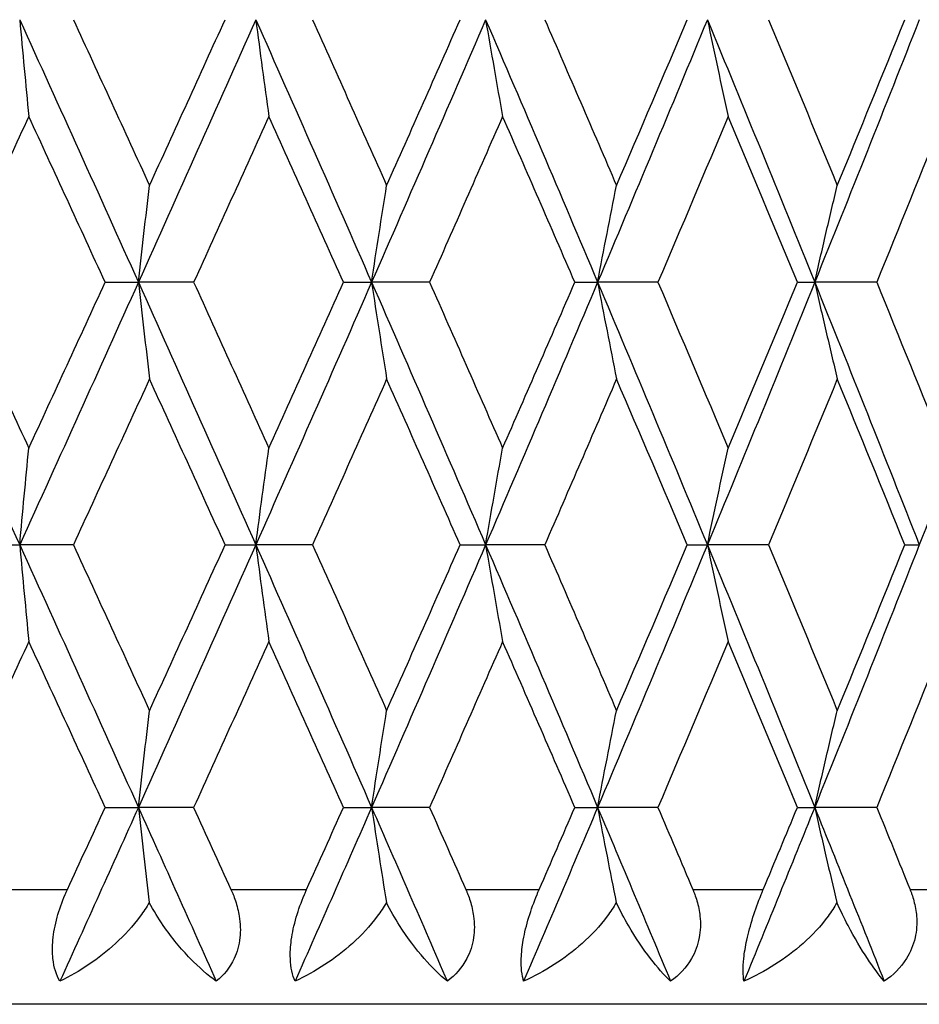
# Model space of a CAD drawing. Units: millimetres. Extents: x 24 to 867, y 24 to 606.
# Drawn here: x 373 to 377, y 89 to 93 of the extents above; entities that cross this region are included whole.
import ezdxf

# ---------------------------------------------------------------- set-up
doc = ezdxf.new("R2010")
doc.units = ezdxf.units.MM
doc.header["$LTSCALE"] = 3
for name, color, linetype, lineweight, true_color in [('Dimension (ISO)', 7, 'Continuous', 18, 0x00003f), ('Visible (ISO)', 7, 'Continuous', 25, 0x00003f), ('Visible Narrow (ISO)', 7, 'Continuous', 25, 0x00003f)]:
    doc.layers.add(name, color=color, linetype=linetype, lineweight=lineweight, true_color=true_color)
doc.styles.add('Samuel Heath (ISO)', font='tahoma.ttf')
doc.dimstyles.new('Samuel Heath (ISO)', dxfattribs={"dimscale": 3, "dimtxt": 2.5, "dimasz": 2.5, "dimexe": 1, "dimexo": 1.5, "dimgap": 0.762, "dimtad": 0, "dimtih": 1, "dimtoh": 1, "dimdec": 4, "dimlfac": 0.03937, "dimrnd": 1e-08, "dimzin": 1, "dimdsep": 46, "dimlunit": 5, "dimtxsty": 'Samuel Heath (ISO)', "dimcen": 0.09, "dimdle": 10, "dimclrd": 256, "dimclre": 256, "dimclrt": 256, "dimazin": 0, "dimtfac": 1.2, "dimtmove": 0, "dimatfit": 3, "dimfxl": 0, "dimfrac": 2, "dimtolj": 1, "dimtzin": 0, "dimlwd": 15, "dimlwe": 15, "dimarcsym": 0})

# ---------------------------------------------------------------- blocks, each defined once
blk = doc.blocks.new('*D8')
at = {"layer": 'Defpoints', "color": 0, "transparency": 16777216}
for p in [(330.941, 146.5128), (382.2712, 88.5128), (423.1903, 88.5128)]:
    blk.add_point(p, dxfattribs=at)
at = {"layer": 'Dimension (ISO)', "color": 176, "lineweight": 15, "true_color": 0x000080, "transparency": 16777216}
for p, q in [((335.441, 146.5128), (426.1903, 146.5128)), ((423.1903, 139.0128), (423.1903, 124.5335)), ((423.1903, 96.0128), (423.1903, 110.492)), ((386.7712, 88.5128), (426.1903, 88.5128))]:
    blk.add_line(p, q, dxfattribs=at)
at = {"layer": 'Dimension (ISO)', "color": 176, "true_color": 0x000080, "transparency": 16777216}
for points in [[(421.9403, 139.0128), (424.4403, 139.0128), (423.1903, 146.5128)], [(421.9403, 96.0128), (424.4403, 96.0128), (423.1903, 88.5128)]]:
    blk.add_solid(points, dxfattribs=at)
at = {"layer": 'Dimension (ISO)', "color": 176, "lineweight": 18, "true_color": 0x000080, "transparency": 16777216, "insert": (423.1903, 122.2475), "char_height": 7.5, "attachment_point": 2, "style": 'Samuel Heath (ISO)'}
blk.add_mtext('\\A1;2 5/16', dxfattribs=at)

msp = doc.modelspace()

# ---------------------------------------------------------------- linework, layer by layer
at = {"layer": 'Visible (ISO)'}
for p, q in [((373.48037, 91.65562), (373.62487, 91.65562)), ((373.86532, 91.65562), (373.62487, 91.65562)), ((374.51736, 91.65562), (374.63973, 91.65562)), ((374.89216, 91.65562), (374.63973, 91.65562)), ((375.5242, 91.65562), (375.62344, 91.65562)), ((375.88582, 91.65562), (375.62344, 91.65562)), ((376.49276, 91.65562), (376.56809, 91.65562)), ((376.83831, 91.65562), (376.56809, 91.65562)), ((372.95316, 90.51276), (373.10831, 90.51276)), ((373.34203, 90.51276), (373.10831, 90.51276)), ((374.00212, 90.51276), (374.13569, 90.51276)), ((374.38237, 90.51276), (374.13569, 90.51276)), ((375.02506, 90.51276), (375.13598, 90.51276)), ((375.39365, 90.51276), (375.13598, 90.51276)), ((376.01376, 90.51276), (376.10113, 90.51276)), ((376.3677, 90.51276), (376.10113, 90.51276)), ((376.96024, 90.51276), (377.02337, 90.51276)), ((373.48037, 89.3699), (373.62487, 89.3699)), ((373.86532, 89.3699), (373.62487, 89.3699)), ((374.51736, 89.3699), (374.63973, 89.3699)), ((374.89216, 89.3699), (374.63973, 89.3699)), ((375.5242, 89.3699), (375.62344, 89.3699)), ((375.88582, 89.3699), (375.62344, 89.3699)), ((376.49276, 89.3699), (376.56809, 89.3699)), ((376.83831, 89.3699), (376.56809, 89.3699)), ((382.27121, 88.51276), (359.27121, 88.51276))]:
    msp.add_line(p, q, dxfattribs=at)
for points, knots in [([(373.10831, 92.79847), (373.11481, 92.72765), (373.12137, 92.65699), (373.13458, 92.51667), (373.14122, 92.44701), (373.14792, 92.37752)], [0, 0, 0, 0, 0.023415808, 0.023415808, 0.046605732, 0.046605732, 0.046605732, 0.046605732]), ([(374.13569, 92.79847), (374.14505, 92.72765), (374.1545, 92.65699), (374.17351, 92.51667), (374.18306, 92.44701), (374.19272, 92.37752)], [0, 0, 0, 0, 0.023415808, 0.023415808, 0.046605732, 0.046605732, 0.046605732, 0.046605732]), ([(375.13598, 92.79847), (375.14812, 92.72765), (375.16039, 92.65699), (375.18505, 92.51667), (375.19744, 92.44701), (375.20996, 92.37752)], [0, 0, 0, 0, 0.023415808, 0.023415808, 0.046605732, 0.046605732, 0.046605732, 0.046605732]), ([(376.10113, 92.79847), (376.11596, 92.72765), (376.13093, 92.65699), (376.16105, 92.51667), (376.17618, 92.44701), (376.19147, 92.37752)], [0, 0, 0, 0, 0.023415808, 0.023415808, 0.046605732, 0.046605732, 0.046605732, 0.046605732]), ([(373.62487, 91.65562), (373.63281, 91.72644), (373.64083, 91.7971), (373.65695, 91.93742), (373.66505, 92.00708), (373.67324, 92.07657)], [0, 0, 0, 0, 0.023415808, 0.023415808, 0.046605732, 0.046605732, 0.046605732, 0.046605732]), ([(374.63973, 91.65562), (374.65049, 91.72644), (374.66136, 91.7971), (374.68322, 91.93742), (374.6942, 92.00708), (374.7053, 92.07657)], [0, 0, 0, 0, 0.023415808, 0.023415808, 0.046605732, 0.046605732, 0.046605732, 0.046605732]), ([(375.62344, 91.65562), (375.63694, 91.72644), (375.65057, 91.7971), (375.67799, 91.93742), (375.69177, 92.00708), (375.70569, 92.07657)], [0, 0, 0, 0, 0.023415808, 0.023415808, 0.046605732, 0.046605732, 0.046605732, 0.046605732]), ([(376.56809, 91.65562), (376.58421, 91.72644), (376.6005, 91.7971), (376.63325, 91.93742), (376.64971, 92.00708), (376.66634, 92.07657)], [0, 0, 0, 0, 0.023415808, 0.023415808, 0.046605732, 0.046605732, 0.046605732, 0.046605732]), ([(373.62487, 91.65562), (373.63281, 91.5848), (373.64083, 91.51414), (373.65695, 91.37382), (373.66505, 91.30416), (373.67324, 91.23466)], [0, 0, 0, 0, 0.023415808, 0.023415808, 0.046605732, 0.046605732, 0.046605732, 0.046605732]), ([(374.63973, 91.65562), (374.65049, 91.5848), (374.66136, 91.51414), (374.68322, 91.37382), (374.6942, 91.30416), (374.7053, 91.23466)], [0, 0, 0, 0, 0.023415808, 0.023415808, 0.046605732, 0.046605732, 0.046605732, 0.046605732]), ([(375.62344, 91.65562), (375.63694, 91.5848), (375.65057, 91.51414), (375.67799, 91.37382), (375.69177, 91.30416), (375.70569, 91.23466)], [0, 0, 0, 0, 0.023415808, 0.023415808, 0.046605732, 0.046605732, 0.046605732, 0.046605732]), ([(376.56809, 91.65562), (376.58421, 91.5848), (376.6005, 91.51414), (376.63325, 91.37382), (376.64971, 91.30416), (376.66634, 91.23466)], [0, 0, 0, 0, 0.023415808, 0.023415808, 0.046605732, 0.046605732, 0.046605732, 0.046605732]), ([(373.10831, 90.51276), (373.11481, 90.58358), (373.12137, 90.65424), (373.13458, 90.79456), (373.14122, 90.86422), (373.14792, 90.93371)], [0, 0, 0, 0, 0.023415808, 0.023415808, 0.046605732, 0.046605732, 0.046605732, 0.046605732]), ([(374.13569, 90.51276), (374.14505, 90.58358), (374.1545, 90.65424), (374.17351, 90.79456), (374.18306, 90.86422), (374.19272, 90.93371)], [0, 0, 0, 0, 0.023415808, 0.023415808, 0.046605732, 0.046605732, 0.046605732, 0.046605732]), ([(375.13598, 90.51276), (375.14812, 90.58358), (375.16039, 90.65424), (375.18505, 90.79456), (375.19744, 90.86422), (375.20996, 90.93371)], [0, 0, 0, 0, 0.023415808, 0.023415808, 0.046605732, 0.046605732, 0.046605732, 0.046605732]), ([(376.10113, 90.51276), (376.11596, 90.58358), (376.13093, 90.65424), (376.16105, 90.79456), (376.17618, 90.86422), (376.19147, 90.93371)], [0, 0, 0, 0, 0.023415808, 0.023415808, 0.046605732, 0.046605732, 0.046605732, 0.046605732]), ([(373.10831, 90.51276), (373.11481, 90.44194), (373.12137, 90.37128), (373.13458, 90.23096), (373.14122, 90.1613), (373.14792, 90.09181)], [0, 0, 0, 0, 0.023415808, 0.023415808, 0.046605732, 0.046605732, 0.046605732, 0.046605732]), ([(374.13569, 90.51276), (374.14505, 90.44194), (374.1545, 90.37128), (374.17351, 90.23096), (374.18306, 90.1613), (374.19272, 90.09181)], [0, 0, 0, 0, 0.023415808, 0.023415808, 0.046605732, 0.046605732, 0.046605732, 0.046605732]), ([(375.13598, 90.51276), (375.14812, 90.44194), (375.16039, 90.37128), (375.18505, 90.23096), (375.19744, 90.1613), (375.20996, 90.09181)], [0, 0, 0, 0, 0.023415808, 0.023415808, 0.046605732, 0.046605732, 0.046605732, 0.046605732]), ([(376.10113, 90.51276), (376.11596, 90.44194), (376.13093, 90.37128), (376.16105, 90.23096), (376.17618, 90.1613), (376.19147, 90.09181)], [0, 0, 0, 0, 0.023415808, 0.023415808, 0.046605732, 0.046605732, 0.046605732, 0.046605732]), ([(373.62487, 89.3699), (373.63281, 89.44072), (373.64083, 89.51138), (373.65695, 89.6517), (373.66505, 89.72136), (373.67324, 89.79086)], [0, 0, 0, 0, 0.023415808, 0.023415808, 0.046605732, 0.046605732, 0.046605732, 0.046605732]), ([(374.63973, 89.3699), (374.65049, 89.44072), (374.66136, 89.51138), (374.68322, 89.6517), (374.6942, 89.72136), (374.7053, 89.79086)], [0, 0, 0, 0, 0.023415808, 0.023415808, 0.046605732, 0.046605732, 0.046605732, 0.046605732]), ([(375.62344, 89.3699), (375.63694, 89.44072), (375.65057, 89.51138), (375.67799, 89.6517), (375.69177, 89.72136), (375.70569, 89.79086)], [0, 0, 0, 0, 0.023415808, 0.023415808, 0.046605732, 0.046605732, 0.046605732, 0.046605732]), ([(376.56809, 89.3699), (376.58421, 89.44072), (376.6005, 89.51138), (376.63325, 89.6517), (376.64971, 89.72136), (376.66634, 89.79086)], [0, 0, 0, 0, 0.023415808, 0.023415808, 0.046605732, 0.046605732, 0.046605732, 0.046605732]), ([(373.62487, 89.3699), (373.63281, 89.29908), (373.64083, 89.22842), (373.65669, 89.09035), (373.66453, 89.02293), (373.67245, 88.95567)], [0, 0, 0, 0, 0.023415808, 0.023415808, 0.045858663, 0.045858663, 0.045858663, 0.045858663]), ([(374.63973, 89.3699), (374.65049, 89.29908), (374.66136, 89.22842), (374.68287, 89.09035), (374.6935, 89.02293), (374.70423, 88.95567)], [0, 0, 0, 0, 0.023415808, 0.023415808, 0.045858663, 0.045858663, 0.045858663, 0.045858663]), ([(375.62344, 89.3699), (375.63694, 89.29908), (375.65057, 89.22842), (375.67755, 89.09035), (375.69088, 89.02293), (375.70434, 88.95567)], [0, 0, 0, 0, 0.023415808, 0.023415808, 0.045858663, 0.045858663, 0.045858663, 0.045858663]), ([(376.56809, 89.3699), (376.58421, 89.29908), (376.6005, 89.22842), (376.63272, 89.09035), (376.64865, 89.02293), (376.66473, 88.95567)], [0, 0, 0, 0, 0.023415808, 0.023415808, 0.045858663, 0.045858663, 0.045858663, 0.045858663]), ([(373.28323, 88.61276), (373.26798, 88.63969), (373.25724, 88.67273), (373.25019, 88.73698), (373.25007, 88.76374), (373.25565, 88.82427), (373.26198, 88.85754), (373.28047, 88.92475), (373.29235, 88.95795), (373.3081, 88.99478), (373.31004, 88.99921), (373.3128, 89.00538), (373.31359, 89.00715), (373.3147, 89.00958), (373.315, 89.01025), (373.31559, 89.01153), (373.31587, 89.01214), (373.31616, 89.01276)], [0, 0, 0, 0, 0.01519176, 0.01519176, 0.024734332, 0.024734332, 0.035472435, 0.035472435, 0.046064024, 0.046064024, 0.047517982, 0.047517982, 0.048100642, 0.048100642, 0.048322506, 0.048322506, 0.048526569, 0.048526569, 0.048526569, 0.048526569]), ([(374.02762, 89.01276), (374.02815, 89.01158), (374.02868, 89.0104), (374.02996, 89.00752), (374.03071, 89.00582), (374.0333, 88.99984), (374.03509, 88.99554), (374.04053, 88.98199), (374.04396, 88.97267), (374.05448, 88.94113), (374.06016, 88.91868), (374.06899, 88.86454), (374.07011, 88.83332), (374.06324, 88.77032), (374.05462, 88.73972), (374.02288, 88.6724), (373.99611, 88.63956), (373.964, 88.61276)], [0.00000067, 0.00000067, 0.00000067, 0.00000067, 0.000391985, 0.000391985, 0.000952313, 0.000952313, 0.00236386, 0.00236386, 0.005380975, 0.005380975, 0.01251491, 0.01251491, 0.022529096, 0.022529096, 0.033345235, 0.033345235, 0.048434087, 0.048434087, 0.048434087, 0.048434087]), ([(374.30661, 88.61276), (374.29502, 88.63969), (374.28764, 88.67273), (374.28519, 88.73698), (374.28659, 88.76374), (374.29476, 88.82427), (374.30205, 88.85754), (374.32166, 88.92475), (374.33368, 88.95795), (374.34922, 88.99478), (374.35112, 88.99921), (374.35383, 89.00538), (374.35461, 89.00715), (374.35569, 89.00958), (374.35599, 89.01025), (374.35656, 89.01153), (374.35684, 89.01214), (374.35711, 89.01276)], [0, 0, 0, 0, 0.01519176, 0.01519176, 0.024734332, 0.024734332, 0.035472435, 0.035472435, 0.046064024, 0.046064024, 0.047517982, 0.047517982, 0.048100642, 0.048100642, 0.048322506, 0.048322506, 0.048526569, 0.048526569, 0.048526569, 0.048526569]), ([(375.04981, 89.01276), (375.05033, 89.01158), (375.05085, 89.0104), (375.05209, 89.00752), (375.05281, 89.00582), (375.05531, 88.99984), (375.05704, 88.99554), (375.06227, 88.98199), (375.06554, 88.97267), (375.07546, 88.94113), (375.08062, 88.91868), (375.08798, 88.86454), (375.08807, 88.83332), (375.07868, 88.77032), (375.0686, 88.73972), (375.03306, 88.6724), (375.00394, 88.63956), (374.96943, 88.61276)], [0.00000067, 0.00000067, 0.00000067, 0.00000067, 0.000391985, 0.000391985, 0.000952313, 0.000952313, 0.00236386, 0.00236386, 0.005380975, 0.005380975, 0.01251491, 0.01251491, 0.022529096, 0.022529096, 0.033345235, 0.033345235, 0.048434087, 0.048434087, 0.048434087, 0.048434087]), ([(375.30153, 88.61276), (375.29368, 88.63969), (375.28973, 88.67273), (375.29189, 88.73698), (375.29479, 88.76374), (375.3055, 88.82427), (375.31369, 88.85754), (375.33426, 88.92475), (375.34634, 88.95795), (375.36153, 88.99478), (375.36339, 88.99921), (375.36601, 89.00538), (375.36677, 89.00715), (375.36782, 89.00958), (375.36811, 89.01025), (375.36866, 89.01153), (375.36893, 89.01214), (375.3692, 89.01276)], [0, 0, 0, 0, 0.01519176, 0.01519176, 0.024734332, 0.024734332, 0.035472435, 0.035472435, 0.046064024, 0.046064024, 0.047517982, 0.047517982, 0.048100642, 0.048100642, 0.048322506, 0.048322506, 0.048526569, 0.048526569, 0.048526569, 0.048526569]), ([(376.03756, 89.01276), (376.03806, 89.01158), (376.03856, 89.0104), (376.03975, 89.00752), (376.04044, 89.00582), (376.04284, 88.99984), (376.04449, 88.99554), (376.04946, 88.98199), (376.05254, 88.97267), (376.06178, 88.94113), (376.06638, 88.91868), (376.07221, 88.86454), (376.07126, 88.83332), (376.05944, 88.77032), (376.04798, 88.73972), (376.00893, 88.6724), (375.97768, 88.63956), (375.94107, 88.61276)], [0.00000067, 0.00000067, 0.00000067, 0.00000067, 0.000391985, 0.000391985, 0.000952313, 0.000952313, 0.00236386, 0.00236386, 0.005380975, 0.005380975, 0.01251491, 0.01251491, 0.022529096, 0.022529096, 0.033345235, 0.033345235, 0.048434087, 0.048434087, 0.048434087, 0.048434087]), ([(376.25998, 88.61276), (376.25594, 88.63969), (376.25544, 88.67273), (376.2622, 88.73698), (376.26658, 88.76374), (376.27973, 88.82427), (376.28876, 88.85754), (376.31012, 88.92475), (376.32215, 88.95795), (376.33688, 88.99478), (376.33867, 88.99921), (376.34121, 89.00538), (376.34193, 89.00715), (376.34294, 89.00958), (376.34322, 89.01025), (376.34375, 89.01153), (376.34401, 89.01214), (376.34427, 89.01276)], [0, 0, 0, 0, 0.01519176, 0.01519176, 0.024734332, 0.024734332, 0.035472435, 0.035472435, 0.046064024, 0.046064024, 0.047517982, 0.047517982, 0.048100642, 0.048100642, 0.048322506, 0.048322506, 0.048526569, 0.048526569, 0.048526569, 0.048526569]), ([(376.98291, 89.01276), (376.98339, 89.01158), (376.98386, 89.0104), (376.98499, 89.00752), (376.98565, 89.00582), (376.98792, 88.99984), (376.98948, 88.99554), (376.99416, 88.98199), (376.99702, 88.97267), (377.0055, 88.94113), (377.00951, 88.91868), (377.01376, 88.86454), (377.01178, 88.83332), (376.99763, 88.77032), (376.98487, 88.73972), (376.94263, 88.6724), (376.90951, 88.63956), (376.87107, 88.61276)], [0.00000067, 0.00000067, 0.00000067, 0.00000067, 0.000391985, 0.000391985, 0.000952313, 0.000952313, 0.00236386, 0.00236386, 0.005380975, 0.005380975, 0.01251491, 0.01251491, 0.022529096, 0.022529096, 0.033345235, 0.033345235, 0.048434087, 0.048434087, 0.048434087, 0.048434087]), ([(373.67245, 88.95567), (373.66029, 88.93516), (373.647, 88.9153), (373.60098, 88.85312), (373.56455, 88.8135), (373.45214, 88.7099), (373.36862, 88.65463), (373.28323, 88.61276)], [0.006466153, 0.006466153, 0.006466153, 0.006466153, 0.013617302, 0.013617302, 0.029697681, 0.029697681, 0.060263327, 0.060263327, 0.060263327, 0.060263327]), ([(373.964, 88.61276), (373.92635, 88.64026), (373.88812, 88.67347), (373.8104, 88.75349), (373.77042, 88.80164), (373.7119, 88.8871), (373.69136, 88.92047), (373.67245, 88.95567)], [0, 0, 0, 0, 0.020220815, 0.020220815, 0.041787056, 0.041787056, 0.054132829, 0.054132829, 0.054132829, 0.054132829]), ([(374.70423, 88.95567), (374.69218, 88.93516), (374.6789, 88.9153), (374.6327, 88.85312), (374.59578, 88.8135), (374.48113, 88.7099), (374.39511, 88.65463), (374.30661, 88.61276)], [0.006466153, 0.006466153, 0.006466153, 0.006466153, 0.013617302, 0.013617302, 0.029697681, 0.029697681, 0.060263327, 0.060263327, 0.060263327, 0.060263327]), ([(374.96943, 88.61276), (374.9363, 88.64026), (374.9023, 88.67347), (374.83234, 88.75349), (374.79589, 88.80164), (374.74155, 88.8871), (374.72226, 88.92047), (374.70423, 88.95567)], [0, 0, 0, 0, 0.020220815, 0.020220815, 0.041787056, 0.041787056, 0.054132829, 0.054132829, 0.054132829, 0.054132829]), ([(375.70434, 88.95567), (375.69249, 88.93516), (375.67934, 88.9153), (375.63333, 88.85312), (375.59622, 88.8135), (375.48025, 88.7099), (375.39243, 88.65463), (375.30153, 88.61276)], [0.006466153, 0.006466153, 0.006466153, 0.006466153, 0.013617302, 0.013617302, 0.029697681, 0.029697681, 0.060263327, 0.060263327, 0.060263327, 0.060263327]), ([(375.94107, 88.61276), (375.91271, 88.64026), (375.88322, 88.67347), (375.82159, 88.75349), (375.78895, 88.80164), (375.73924, 88.8871), (375.72136, 88.92047), (375.70434, 88.95567)], [0, 0, 0, 0, 0.020220815, 0.020220815, 0.041787056, 0.041787056, 0.054132829, 0.054132829, 0.054132829, 0.054132829]), ([(376.66473, 88.95567), (376.65318, 88.93516), (376.64026, 88.9153), (376.59482, 88.85312), (376.5578, 88.8135), (376.44145, 88.7099), (376.35254, 88.65463), (376.25998, 88.61276)], [0.006466153, 0.006466153, 0.006466153, 0.006466153, 0.013617302, 0.013617302, 0.029697682, 0.029697682, 0.060263327, 0.060263327, 0.060263327, 0.060263327]), ([(376.87107, 88.61276), (376.84773, 88.64026), (376.82299, 88.67347), (376.77018, 88.75349), (376.74162, 88.80164), (376.69693, 88.8871), (376.6806, 88.92047), (376.66473, 88.95567)], [0, 0, 0, 0, 0.020220815, 0.020220815, 0.041787056, 0.041787056, 0.054132829, 0.054132829, 0.054132829, 0.054132829])]:
    msp.add_open_spline(points, degree=3, knots=knots, dxfattribs=at)
for points in [[(373.10831, 92.79847), (373.28134, 92.41752), (373.45359, 92.03657), (373.62487, 91.65562)], [(373.34203, 92.79847), (373.45279, 92.55784), (373.56321, 92.3172), (373.67324, 92.07657)], [(374.13569, 92.79847), (373.96649, 92.41752), (373.79616, 92.03657), (373.62487, 91.65562)], [(373.67324, 92.07657), (373.78327, 92.3172), (373.89291, 92.55784), (374.00212, 92.79847)], [(374.13569, 92.79847), (374.30489, 92.41752), (374.47296, 92.03657), (374.63973, 91.65562)], [(374.38237, 92.79847), (374.49051, 92.55784), (374.59817, 92.3172), (374.7053, 92.07657)], [(375.13598, 92.79847), (374.97198, 92.41752), (374.8065, 92.03657), (374.63973, 91.65562)], [(374.7053, 92.07657), (374.81243, 92.3172), (374.91903, 92.55784), (375.02506, 92.79847)], [(375.13598, 92.79847), (375.29999, 92.41752), (375.46253, 92.03657), (375.62344, 91.65562)], [(375.39365, 92.79847), (375.49829, 92.55784), (375.60232, 92.3172), (375.70569, 92.07657)], [(376.10113, 92.79847), (375.94364, 92.41752), (375.78436, 92.03657), (375.62344, 91.65562)], [(375.70569, 92.07657), (375.80905, 92.3172), (375.91176, 92.55784), (376.01376, 92.79847)], [(376.10113, 92.79847), (376.25863, 92.41752), (376.41433, 92.03657), (376.56809, 91.65562)], [(376.3677, 92.79847), (376.46801, 92.55784), (376.56757, 92.3172), (376.66634, 92.07657)], [(377.02337, 92.79847), (376.87366, 92.41752), (376.72185, 92.03657), (376.56809, 91.65562)], [(376.66634, 92.07657), (376.76511, 92.3172), (376.86309, 92.55784), (376.96024, 92.79847)], [(373.14792, 92.37752), (373.03677, 92.13689), (372.9253, 91.89625), (372.81356, 91.65562)], [(373.48037, 91.65562), (373.3699, 91.89625), (373.25907, 92.13689), (373.14792, 92.37752)], [(374.19272, 92.37752), (374.08403, 92.13689), (373.97488, 91.89625), (373.86532, 91.65562)], [(374.51736, 91.65562), (374.40964, 91.89625), (374.3014, 92.13689), (374.19272, 92.37752)], [(375.20996, 92.37752), (375.10461, 92.13689), (374.99866, 91.89625), (374.89216, 91.65562)], [(375.5242, 91.65562), (375.42007, 91.89625), (375.31532, 92.13689), (375.20996, 92.37752)], [(376.19147, 92.37752), (376.0903, 92.13689), (375.98841, 91.89625), (375.88582, 91.65562)], [(376.49276, 91.65562), (376.39308, 91.89625), (376.29264, 92.13689), (376.19147, 92.37752)], [(377.12934, 92.37752), (377.03317, 92.13689), (376.93614, 91.89625), (376.83831, 91.65562)], [(372.58704, 91.65562), (372.76146, 91.27466), (372.93528, 90.89371), (373.10831, 90.51276)], [(372.81356, 91.65562), (372.9253, 91.41498), (373.03677, 91.17435), (373.14792, 90.93371)], [(373.62487, 91.65562), (373.45359, 91.27466), (373.28134, 90.89371), (373.10831, 90.51276)], [(373.14792, 90.93371), (373.25907, 91.17435), (373.3699, 91.41498), (373.48037, 91.65562)], [(373.62487, 91.65562), (373.79616, 91.27466), (373.96649, 90.89371), (374.13569, 90.51276)], [(373.86532, 91.65562), (373.97488, 91.41498), (374.08403, 91.17435), (374.19272, 90.93371)], [(374.63973, 91.65562), (374.47296, 91.27466), (374.30489, 90.89371), (374.13569, 90.51276)], [(374.19272, 90.93371), (374.3014, 91.17435), (374.40964, 91.41498), (374.51736, 91.65562)], [(374.63973, 91.65562), (374.8065, 91.27466), (374.97198, 90.89371), (375.13598, 90.51276)], [(374.89216, 91.65562), (374.99866, 91.41498), (375.10461, 91.17435), (375.20996, 90.93371)], [(375.62344, 91.65562), (375.46253, 91.27466), (375.29999, 90.89371), (375.13598, 90.51276)], [(375.20996, 90.93371), (375.31532, 91.17435), (375.42007, 91.41498), (375.5242, 91.65562)], [(375.62344, 91.65562), (375.78436, 91.27466), (375.94364, 90.89371), (376.10113, 90.51276)], [(375.88582, 91.65562), (375.98841, 91.41498), (376.0903, 91.17435), (376.19147, 90.93371)], [(376.56809, 91.65562), (376.41433, 91.27466), (376.25863, 90.89371), (376.10113, 90.51276)], [(376.19147, 90.93371), (376.29264, 91.17435), (376.39308, 91.41498), (376.49276, 91.65562)], [(376.56809, 91.65562), (376.72185, 91.27466), (376.87366, 90.89371), (377.02337, 90.51276)], [(376.83831, 91.65562), (376.93614, 91.41498), (377.03317, 91.17435), (377.12934, 90.93371)], [(377.46606, 91.65562), (377.32069, 91.27466), (377.17308, 90.89371), (377.02337, 90.51276)], [(373.67324, 91.23466), (373.56321, 90.99403), (373.45279, 90.75339), (373.34203, 90.51276)], [(374.00212, 90.51276), (373.89291, 90.75339), (373.78327, 90.99403), (373.67324, 91.23466)], [(374.7053, 91.23466), (374.59817, 90.99403), (374.49051, 90.75339), (374.38237, 90.51276)], [(375.02506, 90.51276), (374.91903, 90.75339), (374.81243, 90.99403), (374.7053, 91.23466)], [(375.70569, 91.23466), (375.60232, 90.99403), (375.49829, 90.75339), (375.39365, 90.51276)], [(376.01376, 90.51276), (375.91176, 90.75339), (375.80905, 90.99403), (375.70569, 91.23466)], [(376.66634, 91.23466), (376.56757, 90.99403), (376.46801, 90.75339), (376.3677, 90.51276)], [(376.96024, 90.51276), (376.86309, 90.75339), (376.76511, 90.99403), (376.66634, 91.23466)], [(373.10831, 90.51276), (373.28134, 90.13181), (373.45359, 89.75085), (373.62487, 89.3699)], [(373.34203, 90.51276), (373.45279, 90.27212), (373.56321, 90.03149), (373.67324, 89.79086)], [(374.13569, 90.51276), (373.96649, 90.13181), (373.79616, 89.75085), (373.62487, 89.3699)], [(373.67324, 89.79086), (373.78327, 90.03149), (373.89291, 90.27212), (374.00212, 90.51276)], [(374.13569, 90.51276), (374.30489, 90.13181), (374.47296, 89.75085), (374.63973, 89.3699)], [(374.38237, 90.51276), (374.49051, 90.27212), (374.59817, 90.03149), (374.7053, 89.79086)], [(375.13598, 90.51276), (374.97198, 90.13181), (374.8065, 89.75085), (374.63973, 89.3699)], [(374.7053, 89.79086), (374.81243, 90.03149), (374.91903, 90.27212), (375.02506, 90.51276)], [(375.13598, 90.51276), (375.29999, 90.13181), (375.46253, 89.75085), (375.62344, 89.3699)], [(375.39365, 90.51276), (375.49829, 90.27212), (375.60232, 90.03149), (375.70569, 89.79086)], [(376.10113, 90.51276), (375.94364, 90.13181), (375.78436, 89.75085), (375.62344, 89.3699)], [(375.70569, 89.79086), (375.80905, 90.03149), (375.91176, 90.27212), (376.01376, 90.51276)], [(376.10113, 90.51276), (376.25863, 90.13181), (376.41433, 89.75085), (376.56809, 89.3699)], [(376.3677, 90.51276), (376.46801, 90.27212), (376.56757, 90.03149), (376.66634, 89.79086)], [(377.02337, 90.51276), (376.87366, 90.13181), (376.72185, 89.75085), (376.56809, 89.3699)], [(376.66634, 89.79086), (376.76511, 90.03149), (376.86309, 90.27212), (376.96024, 90.51276)], [(373.14792, 90.09181), (373.03677, 89.85117), (372.9253, 89.61054), (372.81356, 89.3699)], [(373.48037, 89.3699), (373.3699, 89.61054), (373.25907, 89.85117), (373.14792, 90.09181)], [(374.19272, 90.09181), (374.08403, 89.85117), (373.97488, 89.61054), (373.86532, 89.3699)], [(374.51736, 89.3699), (374.40964, 89.61054), (374.3014, 89.85117), (374.19272, 90.09181)], [(375.20996, 90.09181), (375.10461, 89.85117), (374.99866, 89.61054), (374.89216, 89.3699)], [(375.5242, 89.3699), (375.42007, 89.61054), (375.31532, 89.85117), (375.20996, 90.09181)], [(376.19147, 90.09181), (376.0903, 89.85117), (375.98841, 89.61054), (375.88582, 89.3699)], [(376.49276, 89.3699), (376.39308, 89.61054), (376.29264, 89.85117), (376.19147, 90.09181)], [(377.12934, 90.09181), (377.03317, 89.85117), (376.93614, 89.61054), (376.83831, 89.3699)], [(373.62487, 89.3699), (373.51139, 89.11752), (373.3975, 88.86514), (373.28323, 88.61276)], [(373.31616, 89.01276), (373.37098, 89.13181), (373.42572, 89.25085), (373.48037, 89.3699)], [(373.62487, 89.3699), (373.73835, 89.11752), (373.85141, 88.86514), (373.964, 88.61276)], [(373.86532, 89.3699), (373.91952, 89.25085), (373.97362, 89.13181), (374.02762, 89.01276)], [(374.63973, 89.3699), (374.52925, 89.11752), (374.41819, 88.86514), (374.30661, 88.61276)], [(374.35711, 89.01276), (374.41065, 89.13181), (374.46407, 89.25085), (374.51736, 89.3699)], [(374.63973, 89.3699), (374.75022, 89.11752), (374.86013, 88.86514), (374.96943, 88.61276)], [(374.89216, 89.3699), (374.94485, 89.25085), (374.9974, 89.13181), (375.04981, 89.01276)], [(375.62344, 89.3699), (375.51684, 89.11752), (375.40952, 88.86514), (375.30153, 88.61276)], [(375.3692, 89.01276), (375.42102, 89.13181), (375.47269, 89.25085), (375.5242, 89.3699)], [(375.62344, 89.3699), (375.73005, 89.11752), (375.83594, 88.86514), (375.94107, 88.61276)], [(375.88582, 89.3699), (375.93657, 89.25085), (375.98716, 89.13181), (376.03756, 89.01276)], [(376.56809, 89.3699), (376.46622, 89.11752), (376.36351, 88.86514), (376.25998, 88.61276)], [(376.34427, 89.01276), (376.39395, 89.13181), (376.44345, 89.25085), (376.49276, 89.3699)], [(376.56809, 89.3699), (376.66995, 89.11752), (376.77096, 88.86514), (376.87107, 88.61276)], [(376.83831, 89.3699), (376.88671, 89.25085), (376.93491, 89.13181), (376.98291, 89.01276)]]:
    msp.add_open_spline(points, degree=3, dxfattribs=at)
at = {"layer": 'Visible Narrow (ISO)'}
for p, q in [((372.9792, 89.01276), (373.31616, 89.01276)), ((374.02762, 89.01276), (374.35711, 89.01276)), ((375.04981, 89.01276), (375.3692, 89.01276)), ((376.03756, 89.01276), (376.34427, 89.01276)), ((376.98291, 89.01276), (377.27446, 89.01276))]:
    msp.add_line(p, q, dxfattribs=at)

# ---------------------------------------------------------------- dimensions: what is measured, and where the dimension line sits
at = {"layer": 'Dimension (ISO)', "color": 176, "lineweight": 18, "true_color": 0x000080}
dim = msp.add_linear_dim(base=(423.19033, 88.51276), p1=(330.94099, 146.51276), p2=(382.27121, 88.51276), angle=90, dimstyle='Samuel Heath (ISO)', override={"dimgap": 0.762, "dimdec": 4, "dimlfac": 0.03937, "dimtol": 0, "dimlim": 0, "dimtp": 0, "dimtm": 0, "dimtdec": 2, "dimtofl": 0, "dimatfit": 1}, dxfattribs=at)
dim.commit()
dim.dimension.update_dxf_attribs({"geometry": '*D8', "text_midpoint": (423.19033, 117.51276), "dimtype": 160})

doc.saveas('drawing.dxf')
